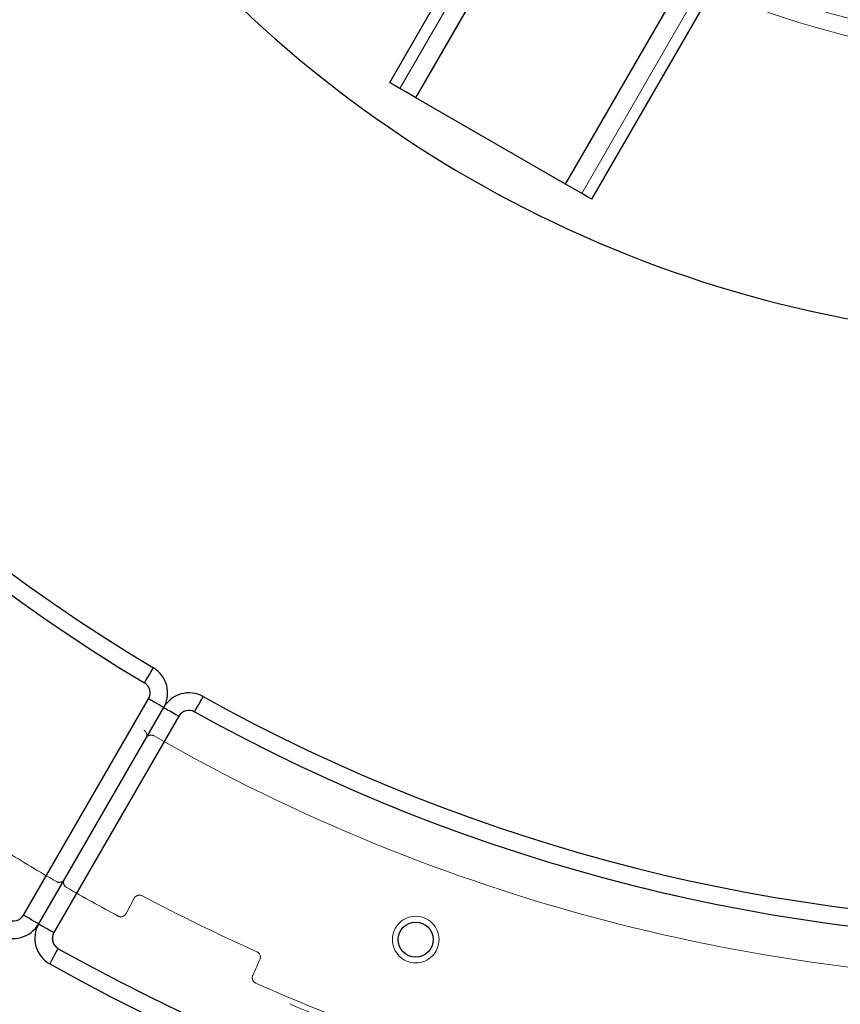
# Model space of a CAD drawing. Units: millimetres. Extents: x 16348 to 20110, y 40227 to 43989.
# Drawn here: x 18049 to 18189, y 41787 to 41956 of the extents above; entities that cross this region are included whole.
import ezdxf

# ---------------------------------------------------------------- set-up
doc = ezdxf.new("R2010")
doc.units = ezdxf.units.MM
doc.header["$LTSCALE"] = 200
doc.linetypes.add('HIDDEN', pattern=[1.905, 1.27, -0.635])
doc.layers.add('OTWORY_MONTAŻOWE', color=1, linetype='Continuous')
doc.layers.add('STREFA', color=102, linetype='Continuous')

msp = doc.modelspace()

# ---------------------------------------------------------------- linework, layer by layer
at = {"color": 7, "linetype": 'Continuous', "lineweight": 25}
for p, q in [((18112.03, 41944.88), (18206.26, 42108.08)), ((18116.53, 41942.28), (18212.26, 42108.08)), ((18142.17, 41927.48), (18237.9, 42093.28)), ((18146.67, 41924.88), (18240.9, 42088.08)), ((18142.17, 41927.48), (18116.53, 41942.28)), ((18049.27, 41802.18), (18070.69, 41839.27)), ((18051.87, 41800.68), (18073.29, 41837.77)), ((18075.88, 41836.27), (18054.47, 41799.18))]:
    msp.add_line(p, q, dxfattribs=at)
at = {"color": 7, "linetype": 'HIDDEN', "lineweight": 18}
for p, q in [((18113.76, 41943.88), (18208.57, 42108.08)), ((18116.53, 41942.28), (18212.26, 42108.08)), ((18142.17, 41927.48), (18237.9, 42093.28)), ((18144.94, 41925.88), (18239.74, 42090.08)), ((18070.69, 41839.27), (18049.27, 41802.18)), ((18054.47, 41799.18), (18075.88, 41836.27)), ((18068.24, 41805.08), (18066.84, 41802.44)), ((18089.77, 41794.58), (18088.55, 41791.84))]:
    msp.add_line(p, q, dxfattribs=at)
at = {"color": 7, "linetype": 'Continuous', "lineweight": 25, "flags": 128}
for points in [[(18116.53, 41942.28), (18115.66, 41942.79), (18114.81, 41943.27), (18114.03, 41943.72), (18113.35, 41944.12), (18112.79, 41944.44), (18112.37, 41944.68), (18112.12, 41944.83), (18112.03, 41944.88)], [(18146.67, 41924.88), (18146.59, 41924.93), (18146.33, 41925.08), (18145.91, 41925.32), (18145.35, 41925.64), (18144.67, 41926.03), (18143.89, 41926.48), (18143.05, 41926.97), (18142.17, 41927.48)], [(18069.98, 41841.99), (18070.28, 41842.49), (18070.57, 41842.97), (18070.84, 41843.42), (18071.07, 41843.81), (18071.27, 41844.13), (18071.41, 41844.37), (18071.5, 41844.51), (18071.53, 41844.56)], [(18073.29, 41837.77), (18073.24, 41837.8), (18073.09, 41837.89), (18072.85, 41838.02), (18072.53, 41838.21), (18072.13, 41838.44), (18071.68, 41838.7), (18071.2, 41838.98), (18070.69, 41839.27)], [(18078.59, 41837.02), (18078.87, 41837.53), (18079.15, 41838.02), (18079.4, 41838.48), (18079.62, 41838.87), (18079.8, 41839.2), (18079.94, 41839.44), (18080.02, 41839.59), (18080.05, 41839.64)], [(18073.29, 41837.77), (18073.34, 41837.74), (18073.48, 41837.66), (18073.72, 41837.52), (18074.05, 41837.33), (18074.44, 41837.11), (18074.89, 41836.85), (18075.38, 41836.56), (18075.88, 41836.27)], [(18051.87, 41800.68), (18051.82, 41800.7), (18051.67, 41800.79), (18051.43, 41800.93), (18051.11, 41801.11), (18050.71, 41801.34), (18050.27, 41801.6), (18049.78, 41801.88), (18049.27, 41802.18)], [(18051.87, 41800.68), (18051.92, 41800.65), (18052.07, 41800.56), (18052.31, 41800.42), (18052.63, 41800.24), (18053.02, 41800.01), (18053.47, 41799.75), (18053.96, 41799.47), (18054.47, 41799.18)], [(18053.76, 41793.81), (18053.79, 41793.86), (18053.87, 41794.01), (18054.01, 41794.25), (18054.19, 41794.58), (18054.41, 41794.97), (18054.66, 41795.43), (18054.94, 41795.92), (18055.22, 41796.43)]]:
    msp.add_lwpolyline(points, dxfattribs=at)
at = {"color": 7, "linetype": 'HIDDEN', "lineweight": 18, "flags": 128}
for points in [[(18071.53, 41844.56), (18071.5, 41844.51), (18071.41, 41844.37), (18071.27, 41844.13), (18071.07, 41843.81), (18070.84, 41843.42), (18070.57, 41842.97), (18070.28, 41842.49), (18069.98, 41841.99)], [(18070.69, 41839.27), (18071.2, 41838.98), (18071.68, 41838.7), (18072.13, 41838.44), (18072.53, 41838.21), (18072.85, 41838.02), (18073.09, 41837.89), (18073.24, 41837.8), (18073.29, 41837.77)], [(18080.05, 41839.64), (18080.02, 41839.59), (18079.94, 41839.44), (18079.8, 41839.2), (18079.62, 41838.87), (18079.4, 41838.48), (18079.15, 41838.02), (18078.87, 41837.53), (18078.59, 41837.02)], [(18073.29, 41837.77), (18073.34, 41837.74), (18073.48, 41837.66), (18073.72, 41837.52), (18074.05, 41837.33), (18074.44, 41837.11), (18074.89, 41836.85), (18075.38, 41836.56), (18075.88, 41836.27)], [(18049.27, 41802.18), (18049.78, 41801.88), (18050.27, 41801.6), (18050.71, 41801.34), (18051.11, 41801.11), (18051.43, 41800.93), (18051.67, 41800.79), (18051.82, 41800.7), (18051.87, 41800.68)], [(18051.87, 41800.68), (18051.92, 41800.65), (18052.07, 41800.56), (18052.31, 41800.42), (18052.63, 41800.24), (18053.02, 41800.01), (18053.47, 41799.75), (18053.96, 41799.47), (18054.47, 41799.18)], [(18055.22, 41796.43), (18054.94, 41795.92), (18054.66, 41795.43), (18054.41, 41794.97), (18054.19, 41794.58), (18054.01, 41794.25), (18053.87, 41794.01), (18053.79, 41793.86), (18053.76, 41793.81)]]:
    msp.add_lwpolyline(points, dxfattribs=at)
at = {"color": 7, "linetype": 'HIDDEN', "lineweight": 18}
msp.add_circle((18116.48, 41797.99), 4, dxfattribs=at)
at = {"color": 7, "linetype": 'Continuous', "lineweight": 25}
msp.add_circle((18116.48, 41797.99), 3, dxfattribs=at)
at = {"color": 7, "linetype": 'HIDDEN', "lineweight": 18}
for centre, radius, start, end in [((18229.35, 42108.08), 317.17, 120.1801, 239.8199), ((18229.35, 42108.08), 310.17, 120.9177, 239.0823), ((18229.35, 42108.08), 317.17, 240.1801, 359.8199), ((18229.35, 42108.08), 357, 240.807, 359.193), ((18229.35, 42108.08), 160, 181.8486, 298.1514), ((18229.35, 42108.08), 157, 181.8486, 298.1514), ((18229.35, 42108.08), 157, 181.8486, 298.1514), ((18229.35, 42108.08), 310.17, 240.9177, 359.0823), ((18068.96, 41840.27), 2, 330, 59.0823), ((18077.62, 41835.27), 2, 60.9177, 150), ((18069.4, 41833.04), 1, 330, 59.8199), ((18071.13, 41832.04), 1, 60.1801, 150), ((18229.35, 42108.08), 347.17, 238.1655, 239.8345), ((18055.4, 41808.79), 1, 239.8345, 330), ((18057.13, 41807.79), 1, 150, 240.1655), ((18229.35, 42108.08), 347.17, 240.1655, 241.8345), ((18069.13, 41804.61), 1, 62.167, 152), ((18229.35, 42108.08), 342.17, 242.167, 245.833), ((18047.54, 41803.18), 2, 239.193, 330), ((18065.95, 41802.9), 1, 241.8345, 332), ((18056.2, 41798.18), 2, 150, 240.807), ((18088.86, 41794.99), 1, 336, 65.833), ((18089.47, 41791.44), 1, 156, 246.1655), ((18229.35, 42108.08), 347.17, 246.1655, 249.8345)]:
    msp.add_arc(centre, radius, start, end, dxfattribs=at)
at = {"color": 7, "linetype": 'Continuous', "lineweight": 25}
for centre, radius, start, end in [((18229.35, 42108.08), 310.17, 120.9177, 239.0823), ((18229.35, 42108.08), 307.17, 120.9177, 239.0823), ((18229.35, 42108.08), 360, 240.807, 359.193), ((18229.35, 42108.08), 357, 240.807, 359.193), ((18229.35, 42108.08), 310.17, 240.9177, 359.0823), ((18229.35, 42108.08), 307.17, 240.9177, 359.0823), ((18229.35, 42108.08), 207.35, 215.6392, 264.3608), ((18068.96, 41840.27), 5, 330, 59.0823), ((18068.96, 41840.27), 2, 330, 59.0823), ((18077.62, 41835.27), 5, 60.9177, 150), ((18077.62, 41835.27), 2, 60.9177, 150), ((18047.54, 41803.18), 2, 239.193, 330), ((18047.54, 41803.18), 5, 239.193, 330), ((18056.2, 41798.18), 5, 150, 240.807), ((18056.2, 41798.18), 2, 150, 240.807)]:
    msp.add_arc(centre, radius, start, end, dxfattribs=at)
at = {"color": 7, "linetype": 'HIDDEN', "lineweight": 18}
for points in [[(17879.35, 42108.7), (17879.47, 42115.24), (17879.7, 42128.32), (17881.45, 42147.89), (17884.21, 42167.33), (17888.08, 42186.58), (17893.02, 42205.59), (17899.01, 42224.29), (17906.04, 42242.62), (17914.09, 42260.53), (17923.13, 42277.97), (17933.14, 42294.86), (17944.07, 42311.17), (17955.91, 42326.85), (17968.6, 42341.83), (17982.11, 42356.08), (17996.4, 42369.55), (18011.43, 42382.2), (18027.13, 42393.98), (18043.48, 42404.87), (18060.41, 42414.82), (18077.86, 42423.81), (18095.8, 42431.8), (18114.16, 42438.78), (18132.87, 42444.72), (18151.9, 42449.59), (18171.16, 42453.4), (18190.61, 42456.12), (18210.18, 42457.74), (18229.81, 42458.27), (18249.44, 42457.69), (18269, 42456.02), (18288.44, 42453.25), (18307.7, 42449.39), (18326.71, 42444.46), (18345.41, 42438.48), (18363.75, 42431.45), (18381.66, 42423.41), (18399.1, 42414.37), (18416, 42404.38), (18432.32, 42393.45), (18447.99, 42381.62), (18462.98, 42368.94), (18477.24, 42355.43), (18490.71, 42341.15), (18503.37, 42326.13), (18515.16, 42310.43), (18526.05, 42294.09), (18536.01, 42277.16), (18545.01, 42259.71), (18553.01, 42241.78), (18560, 42223.42), (18565.94, 42204.71), (18570.83, 42185.69), (18574.64, 42166.42), (18577.37, 42146.98), (18579, 42127.41), (18579.53, 42107.78), (18578.97, 42088.15), (18577.3, 42068.58), (18574.54, 42049.14), (18570.69, 42029.88), (18565.77, 42010.87), (18559.79, 41992.17), (18552.78, 41973.83), (18544.74, 41955.91), (18535.72, 41938.47), (18525.73, 41921.56), (18514.81, 41905.24), (18502.99, 41889.56), (18490.31, 41874.57), (18476.81, 41860.31), (18462.53, 41846.82), (18447.52, 41834.16), (18431.82, 41822.37), (18415.48, 41811.47), (18398.56, 41801.5), (18381.11, 41792.49), (18363.18, 41784.48), (18344.83, 41777.49), (18326.12, 41771.54), (18307.1, 41766.64), (18287.84, 41762.82), (18268.4, 41760.08), (18248.83, 41758.44), (18229.2, 41757.9), (18209.57, 41758.46), (18190, 41760.12), (18170.56, 41762.87), (18151.3, 41766.71), (18132.29, 41771.62), (18113.58, 41777.59), (18095.24, 41784.6), (18077.31, 41792.63), (18059.87, 41801.65), (18042.96, 41811.63), (18026.63, 41822.54), (18010.95, 41834.35), (17995.95, 41847.03), (17981.68, 41860.52), (17968.19, 41874.79), (17955.53, 41889.8), (17943.72, 41905.49), (17932.81, 41921.82), (17922.84, 41938.74), (17913.83, 41956.18), (17905.81, 41974.11), (17898.81, 41992.46), (17892.85, 42011.17), (17887.94, 42030.18), (17884.11, 42049.44), (17881.38, 42068.89), (17879.67, 42088.45), (17879.46, 42101.54), (17879.35, 42108.08)], [(17881.21, 42108.69), (17881.33, 42115.2), (17881.56, 42128.22), (17883.3, 42147.68), (17886.04, 42167.01), (17889.89, 42186.17), (17894.8, 42205.07), (17900.76, 42223.67), (17907.76, 42241.91), (17915.77, 42259.73), (17924.76, 42277.06), (17934.71, 42293.87), (17945.59, 42310.1), (17957.36, 42325.69), (17969.98, 42340.59), (17983.42, 42354.76), (17997.64, 42368.16), (18012.58, 42380.74), (18028.21, 42392.46), (18044.46, 42403.29), (18061.3, 42413.19), (18078.67, 42422.13), (18096.51, 42430.08), (18114.77, 42437.02), (18133.39, 42442.93), (18152.31, 42447.78), (18171.47, 42451.57), (18190.82, 42454.27), (18210.28, 42455.89), (18229.81, 42456.41), (18249.33, 42455.84), (18268.79, 42454.17), (18288.13, 42451.41), (18307.28, 42447.58), (18326.19, 42442.68), (18344.8, 42436.72), (18363.04, 42429.73), (18380.86, 42421.74), (18398.2, 42412.75), (18415.01, 42402.81), (18431.24, 42391.94), (18446.83, 42380.17), (18461.74, 42367.55), (18475.92, 42354.12), (18489.33, 42339.91), (18501.91, 42324.97), (18513.64, 42309.35), (18524.48, 42293.1), (18534.38, 42276.27), (18543.33, 42258.9), (18551.29, 42241.07), (18558.24, 42222.81), (18564.15, 42204.19), (18569.02, 42185.28), (18572.81, 42166.12), (18575.52, 42146.77), (18577.15, 42127.31), (18577.68, 42107.78), (18577.11, 42088.26), (18575.45, 42068.79), (18572.71, 42049.45), (18568.88, 42030.3), (18563.99, 42011.39), (18558.04, 41992.78), (18551.06, 41974.54), (18543.07, 41956.72), (18534.09, 41939.37), (18524.15, 41922.55), (18513.29, 41906.32), (18501.53, 41890.72), (18488.92, 41875.8), (18475.49, 41861.62), (18461.29, 41848.21), (18446.36, 41835.62), (18430.74, 41823.88), (18414.5, 41813.04), (18397.67, 41803.12), (18380.31, 41794.17), (18362.47, 41786.2), (18344.22, 41779.24), (18325.61, 41773.32), (18306.69, 41768.45), (18287.53, 41764.65), (18268.19, 41761.93), (18248.72, 41760.3), (18229.2, 41759.76), (18209.67, 41760.31), (18190.21, 41761.96), (18170.87, 41764.7), (18151.71, 41768.52), (18132.8, 41773.41), (18114.19, 41779.34), (18095.95, 41786.32), (18078.12, 41794.3), (18060.77, 41803.27), (18043.95, 41813.2), (18027.71, 41824.06), (18012.11, 41835.81), (17997.19, 41848.41), (17982.99, 41861.83), (17969.58, 41876.03), (17956.98, 41890.96), (17945.24, 41906.57), (17934.39, 41922.81), (17924.46, 41939.64), (17915.5, 41956.99), (17907.53, 41974.82), (17900.56, 41993.07), (17894.63, 42011.68), (17889.76, 42030.6), (17885.94, 42049.75), (17883.23, 42069.09), (17881.52, 42088.56), (17881.31, 42101.58), (17881.21, 42108.08)]]:
    msp.add_open_spline(points, degree=3, knots=[0, 0, 0, 0, 0.008929, 0.017857, 0.026786, 0.035714, 0.044643, 0.053571, 0.0625, 0.071429, 0.080357, 0.089286, 0.098214, 0.107143, 0.116071, 0.125, 0.133929, 0.142857, 0.151786, 0.160714, 0.169643, 0.178571, 0.1875, 0.196429, 0.205357, 0.214286, 0.223214, 0.232143, 0.241071, 0.25, 0.258929, 0.267857, 0.276786, 0.285714, 0.294643, 0.303571, 0.3125, 0.321429, 0.330357, 0.339286, 0.348214, 0.357143, 0.366071, 0.375, 0.383929, 0.392857, 0.401786, 0.410714, 0.419643, 0.428571, 0.4375, 0.446429, 0.455357, 0.464286, 0.473214, 0.482143, 0.491071, 0.5, 0.508929, 0.517857, 0.526786, 0.535714, 0.544643, 0.553571, 0.5625, 0.571429, 0.580357, 0.589286, 0.598214, 0.607143, 0.616071, 0.625, 0.633929, 0.642857, 0.651786, 0.660714, 0.669643, 0.678571, 0.6875, 0.696429, 0.705357, 0.714286, 0.723214, 0.732143, 0.741071, 0.75, 0.758929, 0.767857, 0.776786, 0.785714, 0.794643, 0.803571, 0.8125, 0.821429, 0.830357, 0.839286, 0.848214, 0.857143, 0.866071, 0.875, 0.883929, 0.892857, 0.901786, 0.910714, 0.919643, 0.928571, 0.9375, 0.946429, 0.955357, 0.964286, 0.973214, 0.982143, 0.991071, 1, 1, 1, 1], dxfattribs=at)
at = {"layer": 'OTWORY_MONTAŻOWE'}
msp.add_circle((18229.35, 42108.08), 400, dxfattribs=at)
at = {"layer": 'STREFA', "linetype": 'Continuous', "lineweight": 25}
msp.add_circle((18229.35, 42108.08), 1881.01, dxfattribs=at)

doc.saveas('drawing.dxf')
